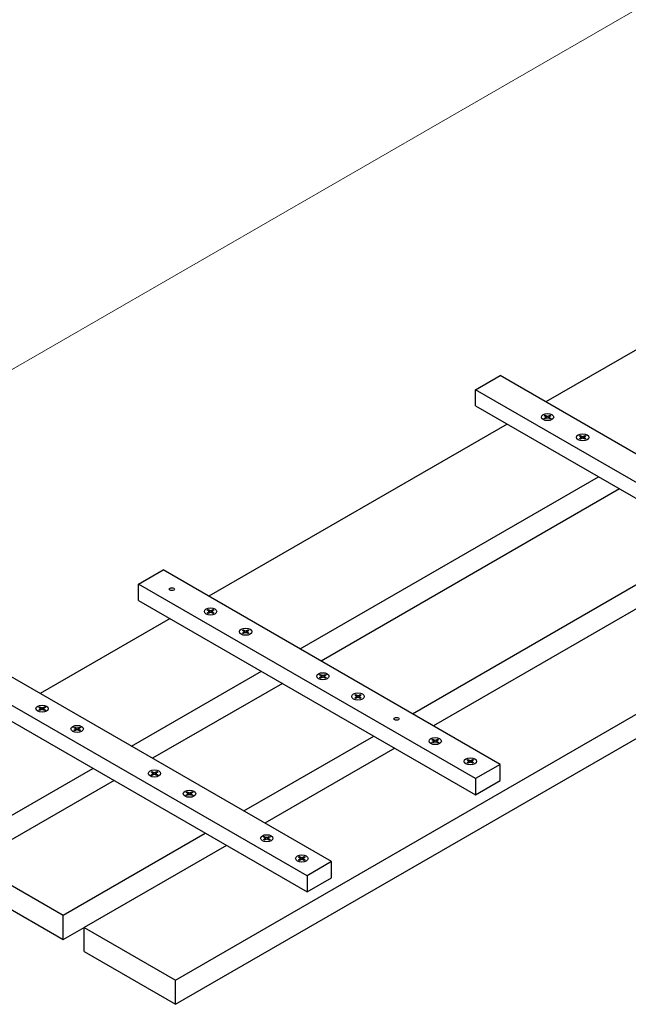
# Model space of a CAD drawing. Units: inches. Extents: x 7 to 212, y 7 to 162.
# Drawn here: x 70 to 86, y 103 to 128 of the extents above; entities that cross this region are included whole.
import ezdxf

# ---------------------------------------------------------------- set-up
doc = ezdxf.new("R2010")
doc.units = ezdxf.units.IN
doc.header["$LTSCALE"] = 20
doc.header["$MEASUREMENT"] = 0
for name, color, linetype, lineweight in [('Dimension (ANSI)', 7, 'Continuous', 18), ('Visible (ANSI)', 7, 'Continuous', 25), ('Visible Narrow (ANSI)', 7, 'Continuous', 18)]:
    doc.layers.add(name, color=color, linetype=linetype, lineweight=lineweight)
doc.styles.add('Note Text (ANSI)', font='tahoma.ttf')
doc.dimstyles.new('Default (ANSI)', dxfattribs={"dimscale": 20, "dimtxt": 0.08, "dimasz": 0.098425, "dimexe": 0.125, "dimexo": 0.0625, "dimgap": 0.031496, "dimtad": 0, "dimtih": 1, "dimtoh": 1, "dimdec": 3, "dimrnd": 1e-08, "dimzin": 4, "dimdsep": 46, "dimtxsty": 'Note Text (ANSI)', "dimcen": 0.09, "dimdle": 0.393701, "dimclrd": 256, "dimclre": 256, "dimclrt": 256, "dimadec": 0, "dimazin": 1, "dimtfac": 1, "dimtdec": 3, "dimtofl": 0, "dimtmove": 0, "dimatfit": 3, "dimfxl": 1, "dimtolj": 1, "dimtzin": 4, "dimlwd": -1, "dimlwe": -1, "dimarcsym": 0})

# ---------------------------------------------------------------- blocks, each defined once
blk = doc.blocks.new('*D11')
at = {"layer": 'Defpoints', "color": 0, "transparency": 16777216}
for p in [(133.503, 146.994), (58.901, 112.498), (66.328, 108.211)]:
    blk.add_point(p, dxfattribs=at)
at = {"layer": 'Dimension (ANSI)', "transparency": 16777216}
for p, q in [((132.253, 147.716), (123.576, 152.725)), ((124.371, 150.298), (94.939, 133.305)), ((60.606, 113.483), (90.038, 130.475)), ((65.078, 108.932), (56.401, 113.942))]:
    blk.add_line(p, q, dxfattribs=at)
for points in [[(124.207, 150.582), (124.535, 150.014), (126.076, 151.282)], [(60.442, 113.767), (60.77, 113.199), (58.901, 112.498)]]:
    blk.add_solid(points, dxfattribs=at)
at = {"layer": 'Dimension (ANSI)', "transparency": 16777216, "insert": (90.244, 131.379), "char_height": 1.6, "attachment_point": 1, "rotation": 30, "style": 'Note Text (ANSI)'}
blk.add_mtext('\\A1;{\\Q-30.000;\\W0.816;\\H0.816x;95.000}', dxfattribs=at)

msp = doc.modelspace()

# ---------------------------------------------------------------- linework, layer by layer
at = {"layer": 'Visible (ANSI)'}
for p, q in [((74.28255, 103.61786), (141.45769, 142.40145)), ((74.28255, 103.00549), (141.45769, 141.78908)), ((91.12053, 122.52486), (83.60752, 118.18722)), ((81.83975, 118.49341), (82.45847, 118.85062)), ((90.94375, 113.95164), (82.45847, 118.85062)), ((81.83975, 118.08516), (81.83975, 118.49341)), ((90.32503, 113.59443), (81.83975, 118.49341)), ((81.83975, 118.08516), (90.32503, 113.18618)), ((82.63525, 117.62588), (75.12224, 113.28824)), ((83.56863, 117.83817), (83.59338, 117.85246)), ((83.59868, 117.82082), (83.56863, 117.83817)), ((83.56863, 117.77081), (83.59868, 117.78816)), ((83.59338, 117.75652), (83.56863, 117.77081)), ((83.59338, 117.85246), (83.60056, 117.81965)), ((83.59338, 117.85246), (83.62343, 117.83511)), ((83.62343, 117.77387), (83.59338, 117.75652)), ((83.68, 117.83511), (83.71005, 117.85246)), ((83.71005, 117.75652), (83.68, 117.77387)), ((83.71005, 117.85246), (83.70287, 117.81965)), ((83.7348, 117.83817), (83.70475, 117.82082)), ((83.70475, 117.78816), (83.7348, 117.77081)), ((83.71005, 117.85246), (83.7348, 117.83817)), ((83.7348, 117.77081), (83.71005, 117.75652)), ((84.45251, 117.32786), (84.47726, 117.34215)), ((84.48256, 117.31051), (84.45251, 117.32786)), ((84.45251, 117.2605), (84.48256, 117.27785)), ((84.47726, 117.24621), (84.45251, 117.2605)), ((84.47726, 117.34215), (84.48444, 117.30934)), ((84.47726, 117.34215), (84.50731, 117.3248)), ((84.50731, 117.26356), (84.47726, 117.24621)), ((84.56388, 117.3248), (84.59393, 117.34215)), ((84.59393, 117.24621), (84.56388, 117.26356)), ((84.59393, 117.34215), (84.58675, 117.30934)), ((84.61868, 117.32786), (84.58863, 117.31051)), ((84.58863, 117.27785), (84.61868, 117.2605)), ((84.59393, 117.34215), (84.61868, 117.32786)), ((84.61868, 117.2605), (84.59393, 117.24621)), ((77.42034, 111.96143), (84.93334, 116.29907)), ((85.46367, 115.99289), (77.95067, 111.65525)), ((80.24876, 110.32844), (87.76177, 114.66608)), ((88.2921, 114.35989), (80.77909, 110.02225)), ((73.35447, 113.59443), (73.97319, 113.95164)), ((82.45847, 109.05267), (73.97319, 113.95164)), ((73.35447, 113.18618), (73.35447, 113.59443)), ((81.83975, 108.69545), (73.35447, 113.59443)), ((73.35447, 113.18618), (81.83975, 108.2872)), ((75.08335, 112.93919), (75.1081, 112.95348)), ((75.1134, 112.92184), (75.08335, 112.93919)), ((75.1081, 112.95348), (75.11528, 112.92068)), ((75.1081, 112.95348), (75.13815, 112.93613)), ((75.19472, 112.93613), (75.22477, 112.95348)), ((75.22477, 112.95348), (75.21759, 112.92068)), ((75.24952, 112.93919), (75.21947, 112.92184)), ((75.22477, 112.95348), (75.24952, 112.93919)), ((74.14997, 112.7269), (70.8796, 110.83875)), ((75.08335, 112.87183), (75.1134, 112.88918)), ((75.1081, 112.85754), (75.08335, 112.87183)), ((75.13815, 112.87489), (75.1081, 112.85754)), ((75.22477, 112.85754), (75.19472, 112.87489)), ((75.21947, 112.88918), (75.24952, 112.87183)), ((75.24952, 112.87183), (75.22477, 112.85754)), ((75.96723, 112.42888), (75.99198, 112.44317)), ((75.99728, 112.41153), (75.96723, 112.42888)), ((75.99198, 112.44317), (75.99916, 112.41037)), ((75.99198, 112.44317), (76.02203, 112.42582)), ((76.0786, 112.42582), (76.10865, 112.44317)), ((76.10865, 112.44317), (76.10147, 112.41037)), ((76.1334, 112.42888), (76.10335, 112.41153)), ((76.10865, 112.44317), (76.1334, 112.42888)), ((75.96723, 112.36152), (75.99728, 112.37887)), ((75.99198, 112.34723), (75.96723, 112.36152)), ((76.02203, 112.36458), (75.99198, 112.34723)), ((76.10865, 112.34723), (76.0786, 112.36458)), ((76.10335, 112.37887), (76.1334, 112.36152)), ((76.1334, 112.36152), (76.10865, 112.34723)), ((78.21583, 106.60318), (69.73055, 111.50216)), ((73.17769, 109.51194), (76.44806, 111.40009)), ((77.91177, 111.3062), (77.93652, 111.32048)), ((77.94183, 111.28885), (77.91177, 111.3062)), ((77.91177, 111.23883), (77.94183, 111.25619)), ((77.93652, 111.22455), (77.91177, 111.23883)), ((77.93652, 111.32048), (77.94371, 111.28768)), ((77.93652, 111.32048), (77.96658, 111.30313)), ((77.96658, 111.2419), (77.93652, 111.22455)), ((78.02314, 111.30313), (78.0532, 111.32048)), ((78.0532, 111.22455), (78.02314, 111.2419)), ((78.0532, 111.32048), (78.04601, 111.28768)), ((78.07794, 111.3062), (78.04789, 111.28885)), ((78.04789, 111.25619), (78.07794, 111.23883)), ((78.0532, 111.32048), (78.07794, 111.3062)), ((78.07794, 111.23883), (78.0532, 111.22455)), ((77.59711, 106.24596), (69.11183, 111.14494)), ((76.97839, 111.09391), (73.70802, 109.20576)), ((69.11183, 110.73669), (77.59711, 105.83771)), ((78.79566, 110.79589), (78.82041, 110.81017)), ((78.82571, 110.77853), (78.79566, 110.79589)), ((78.79566, 110.72852), (78.82571, 110.74588)), ((78.82041, 110.71424), (78.79566, 110.72852)), ((78.82041, 110.81017), (78.82759, 110.77737)), ((78.82041, 110.81017), (78.85046, 110.79282)), ((78.85046, 110.73159), (78.82041, 110.71424)), ((78.90703, 110.79282), (78.93708, 110.81017)), ((78.93708, 110.71424), (78.90703, 110.73159)), ((78.93708, 110.81017), (78.9299, 110.77737)), ((78.96183, 110.79589), (78.93178, 110.77853)), ((78.93178, 110.74588), (78.96183, 110.72852)), ((78.93708, 110.81017), (78.96183, 110.79589)), ((78.96183, 110.72852), (78.93708, 110.71424)), ((70.84071, 110.4897), (70.86546, 110.50399)), ((70.87076, 110.47235), (70.84071, 110.4897)), ((70.84071, 110.42234), (70.87076, 110.43969)), ((70.86546, 110.40805), (70.84071, 110.42234)), ((70.86546, 110.50399), (70.87264, 110.47119)), ((70.86546, 110.50399), (70.89551, 110.48664)), ((70.89551, 110.4254), (70.86546, 110.40805)), ((70.95208, 110.48664), (70.98213, 110.50399)), ((70.98213, 110.40805), (70.95208, 110.4254)), ((70.98213, 110.50399), (70.97494, 110.47119)), ((71.00688, 110.4897), (70.97682, 110.47235)), ((70.97682, 110.43969), (71.00688, 110.42234)), ((70.98213, 110.50399), (71.00688, 110.4897)), ((71.00688, 110.42234), (70.98213, 110.40805)), ((71.72459, 109.97939), (71.74934, 109.99368)), ((71.75464, 109.96204), (71.72459, 109.97939)), ((71.72459, 109.91203), (71.75464, 109.92938)), ((71.74934, 109.99368), (71.75652, 109.96088)), ((71.74934, 109.99368), (71.77939, 109.97633)), ((71.83596, 109.97633), (71.86601, 109.99368)), ((71.86601, 109.99368), (71.85883, 109.96088)), ((71.89076, 109.97939), (71.86071, 109.96204)), ((71.86071, 109.92938), (71.89076, 109.91203)), ((71.86601, 109.99368), (71.89076, 109.97939)), ((71.74934, 109.89774), (71.72459, 109.91203)), ((71.77939, 109.91509), (71.74934, 109.89774)), ((71.86601, 109.89774), (71.83596, 109.91509)), ((71.89076, 109.91203), (71.86601, 109.89774)), ((76.00612, 107.87895), (79.27649, 109.7671)), ((80.7402, 109.6732), (80.76495, 109.68749)), ((80.76495, 109.68749), (80.77213, 109.65469)), ((80.76495, 109.68749), (80.795, 109.67014)), ((80.85157, 109.67014), (80.88162, 109.68749)), ((80.88162, 109.68749), (80.87444, 109.65469)), ((80.88162, 109.68749), (80.90637, 109.6732)), ((79.80682, 109.46091), (76.53645, 107.57277)), ((80.77025, 109.65585), (80.7402, 109.6732)), ((80.7402, 109.60584), (80.77025, 109.62319)), ((80.76495, 109.59155), (80.7402, 109.60584)), ((80.795, 109.6089), (80.76495, 109.59155)), ((80.88162, 109.59155), (80.85157, 109.6089)), ((80.90637, 109.6732), (80.87632, 109.65585)), ((80.87632, 109.62319), (80.90637, 109.60584)), ((80.90637, 109.60584), (80.88162, 109.59155)), ((68.62569, 106.88385), (72.20542, 108.9506)), ((81.62408, 109.16289), (81.64883, 109.17718)), ((81.65414, 109.14554), (81.62408, 109.16289)), ((81.62408, 109.09553), (81.65414, 109.11288)), ((81.64883, 109.08124), (81.62408, 109.09553)), ((81.64883, 109.17718), (81.65602, 109.14438)), ((81.64883, 109.17718), (81.67889, 109.15983)), ((81.67889, 109.09859), (81.64883, 109.08124)), ((81.73545, 109.15983), (81.76551, 109.17718)), ((81.76551, 109.08124), (81.73545, 109.09859)), ((81.76551, 109.17718), (81.75832, 109.14438)), ((81.79026, 109.16289), (81.7602, 109.14554)), ((81.7602, 109.11288), (81.79026, 109.09553)), ((81.76551, 109.17718), (81.79026, 109.16289)), ((81.79026, 109.09553), (81.76551, 109.08124)), ((82.45847, 109.05267), (81.83975, 108.69545)), ((82.45847, 108.64442), (82.45847, 109.05267)), ((73.66913, 108.85671), (73.69388, 108.87099)), ((73.69919, 108.83936), (73.66913, 108.85671)), ((73.66913, 108.78935), (73.69919, 108.8067)), ((73.69388, 108.77506), (73.66913, 108.78935)), ((73.69388, 108.87099), (73.70107, 108.83819)), ((73.69388, 108.87099), (73.72393, 108.85364)), ((73.72393, 108.79241), (73.69388, 108.77506)), ((73.7805, 108.85364), (73.81055, 108.87099)), ((73.81055, 108.77506), (73.7805, 108.79241)), ((73.81055, 108.87099), (73.80337, 108.83819)), ((73.8353, 108.85671), (73.80525, 108.83936)), ((73.80525, 108.8067), (73.8353, 108.78935)), ((73.81055, 108.87099), (73.8353, 108.85671)), ((73.8353, 108.78935), (73.81055, 108.77506)), ((81.83975, 108.69545), (81.83975, 108.2872)), ((72.73575, 108.64442), (69.15602, 106.57766)), ((81.83975, 108.2872), (82.45847, 108.64442)), ((74.55302, 108.3464), (74.57777, 108.36068)), ((74.58307, 108.32905), (74.55302, 108.3464)), ((74.55302, 108.27903), (74.58307, 108.29639)), ((74.57777, 108.26475), (74.55302, 108.27903)), ((74.57777, 108.36068), (74.58495, 108.32788)), ((74.57777, 108.36068), (74.60782, 108.34333)), ((74.60782, 108.2821), (74.57777, 108.26475)), ((74.66439, 108.34333), (74.69444, 108.36068)), ((74.69444, 108.26475), (74.66439, 108.2821)), ((74.69444, 108.36068), (74.68725, 108.32788)), ((74.71919, 108.3464), (74.68914, 108.32905)), ((74.68914, 108.29639), (74.71919, 108.27903)), ((74.69444, 108.36068), (74.71919, 108.3464)), ((74.71919, 108.27903), (74.69444, 108.26475)), ((71.45412, 105.25085), (75.03385, 107.31761)), ((76.49756, 107.22371), (76.52231, 107.238)), ((76.52761, 107.20636), (76.49756, 107.22371)), ((76.52231, 107.238), (76.52949, 107.2052)), ((76.52231, 107.238), (76.55236, 107.22065)), ((76.60893, 107.22065), (76.63898, 107.238)), ((76.63898, 107.238), (76.6318, 107.2052)), ((76.66373, 107.22371), (76.63368, 107.20636)), ((76.63898, 107.238), (76.66373, 107.22371)), ((75.56418, 107.01142), (71.98445, 104.94467)), ((76.49756, 107.15635), (76.52761, 107.1737)), ((76.52231, 107.14206), (76.49756, 107.15635)), ((76.55236, 107.15941), (76.52231, 107.14206)), ((76.63898, 107.14206), (76.60893, 107.15941)), ((76.63368, 107.1737), (76.66373, 107.15635)), ((76.66373, 107.15635), (76.63898, 107.14206)), ((77.38144, 106.7134), (77.40619, 106.72769)), ((77.4115, 106.69605), (77.38144, 106.7134)), ((77.40619, 106.72769), (77.41338, 106.69489)), ((77.40619, 106.72769), (77.43625, 106.71034)), ((77.49281, 106.71034), (77.52287, 106.72769)), ((77.52287, 106.72769), (77.51568, 106.69489)), ((77.54761, 106.7134), (77.51756, 106.69605)), ((77.52287, 106.72769), (77.54761, 106.7134)), ((69.15602, 106.57766), (71.45412, 105.25085)), ((77.38144, 106.64604), (77.4115, 106.66339)), ((77.40619, 106.63175), (77.38144, 106.64604)), ((77.43625, 106.6491), (77.40619, 106.63175)), ((77.52287, 106.63175), (77.49281, 106.6491)), ((77.51756, 106.66339), (77.54761, 106.64604)), ((77.54761, 106.64604), (77.52287, 106.63175)), ((78.21583, 106.60318), (77.59711, 106.24596)), ((78.21583, 106.19493), (78.21583, 106.60318)), ((77.59711, 106.24596), (77.59711, 105.83771)), ((69.15602, 105.96529), (71.45412, 104.63848)), ((77.59711, 105.83771), (78.21583, 106.19493)), ((71.45412, 104.63848), (71.45412, 105.25085)), ((71.45412, 104.63848), (71.98445, 104.94467)), ((71.98445, 104.94467), (74.28255, 103.61786)), ((71.98445, 104.33229), (71.98445, 104.94467)), ((71.98445, 104.33229), (74.28255, 103.00549)), ((74.28255, 103.00549), (74.28255, 103.61786))]:
    msp.add_line(p, q, dxfattribs=at)
for centre, major_axis in [((83.65171, 117.80449), (-0.15625, 0)), ((83.65171, 117.80449), (-0.15625, 0)), ((84.5356, 117.29418), (-0.15625, 0)), ((84.5356, 117.29418), (-0.15625, 0)), ((74.19416, 113.46685), (-0.0625, 0)), ((75.16643, 112.90551), (-0.15625, 0)), ((75.16643, 112.90551), (-0.15625, 0)), ((76.05032, 112.3952), (-0.15625, 0)), ((76.05032, 112.3952), (-0.15625, 0)), ((77.99486, 111.27252), (-0.15625, 0)), ((77.99486, 111.27252), (-0.15625, 0)), ((78.87874, 110.76221), (-0.15625, 0)), ((78.87874, 110.76221), (-0.15625, 0)), ((70.92379, 110.45602), (-0.15625, 0)), ((70.92379, 110.45602), (-0.15625, 0)), ((79.85101, 110.20086), (-0.0625, 0)), ((71.80768, 109.94571), (-0.15625, 0)), ((71.80768, 109.94571), (-0.15625, 0)), ((80.82329, 109.63952), (-0.15625, 0)), ((80.82329, 109.63952), (-0.15625, 0)), ((81.70717, 109.12921), (-0.15625, 0)), ((81.70717, 109.12921), (-0.15625, 0)), ((73.75222, 108.82303), (-0.15625, 0)), ((73.75222, 108.82303), (-0.15625, 0)), ((74.6361, 108.31272), (-0.15625, 0)), ((74.6361, 108.31272), (-0.15625, 0)), ((76.58065, 107.19003), (-0.15625, 0)), ((76.58065, 107.19003), (-0.15625, 0)), ((77.46453, 106.67972), (-0.15625, 0)), ((77.46453, 106.67972), (-0.15625, 0))]:
    msp.add_ellipse(centre, major_axis=major_axis, ratio=0.57735027, dxfattribs=at)
for points, knots in [([(83.59868, 117.78816), (83.60125, 117.78964), (83.60441, 117.79191), (83.60675, 117.79485), (83.61019, 117.79918), (83.61136, 117.80498), (83.60925, 117.80997), (83.60719, 117.81484), (83.60236, 117.81869), (83.59868, 117.82082)], [0, 0, 0, 0, 0.25614449, 0.25614449, 0.25614449, 0.63261511, 0.63261511, 0.63261511, 1, 1, 1, 1]), ([(83.62343, 117.83511), (83.626, 117.83363), (83.62993, 117.8318), (83.63503, 117.83045), (83.64253, 117.82846), (83.65257, 117.82778), (83.66121, 117.829), (83.66964, 117.83019), (83.67632, 117.83298), (83.68, 117.83511)], [0, 0, 0, 0, 0.25614449, 0.25614449, 0.25614449, 0.63261511, 0.63261511, 0.63261511, 1, 1, 1, 1]), ([(83.68, 117.77387), (83.67743, 117.77535), (83.6735, 117.77718), (83.6684, 117.77853), (83.6609, 117.78052), (83.65086, 117.78119), (83.64222, 117.77997), (83.63379, 117.77878), (83.62711, 117.77599), (83.62343, 117.77387)], [0, 0, 0, 0, 0.25614449, 0.25614449, 0.25614449, 0.63261511, 0.63261511, 0.63261511, 1, 1, 1, 1]), ([(83.68498, 117.77099), (83.6865, 117.77757), (83.68803, 117.78424), (83.69083, 117.79643), (83.6921, 117.80197), (83.69338, 117.80752)], [0.091113502, 0.091113502, 0.091113502, 0.091113502, 0.154366722, 0.154366722, 0.206884229, 0.206884229, 0.206884229, 0.206884229]), ([(83.70475, 117.82082), (83.70218, 117.81934), (83.69902, 117.81707), (83.69668, 117.81412), (83.69324, 117.80979), (83.69206, 117.80399), (83.69417, 117.79901), (83.69623, 117.79414), (83.70107, 117.79028), (83.70475, 117.78816)], [0, 0, 0, 0, 0.25614449, 0.25614449, 0.25614449, 0.63261511, 0.63261511, 0.63261511, 1, 1, 1, 1]), ([(84.48256, 117.27785), (84.48513, 117.27933), (84.48829, 117.2816), (84.49063, 117.28454), (84.49408, 117.28887), (84.49525, 117.29467), (84.49314, 117.29966), (84.49108, 117.30453), (84.48624, 117.30838), (84.48256, 117.31051)], [0, 0, 0, 0, 0.25614449, 0.25614449, 0.25614449, 0.63261511, 0.63261511, 0.63261511, 1, 1, 1, 1]), ([(84.50731, 117.3248), (84.50988, 117.32331), (84.51381, 117.32149), (84.51891, 117.32014), (84.52641, 117.31815), (84.53645, 117.31747), (84.54509, 117.31869), (84.55352, 117.31988), (84.5602, 117.32267), (84.56388, 117.3248)], [0, 0, 0, 0, 0.25614449, 0.25614449, 0.25614449, 0.63261511, 0.63261511, 0.63261511, 1, 1, 1, 1]), ([(84.56388, 117.26356), (84.56132, 117.26504), (84.55738, 117.26687), (84.55228, 117.26822), (84.54478, 117.2702), (84.53474, 117.27088), (84.5261, 117.26966), (84.51767, 117.26847), (84.51099, 117.26568), (84.50731, 117.26356)], [0, 0, 0, 0, 0.25614449, 0.25614449, 0.25614449, 0.63261511, 0.63261511, 0.63261511, 1, 1, 1, 1]), ([(84.56887, 117.26068), (84.57039, 117.26726), (84.57192, 117.27393), (84.57472, 117.28611), (84.57599, 117.29166), (84.57726, 117.29721)], [0.091113502, 0.091113502, 0.091113502, 0.091113502, 0.154366722, 0.154366722, 0.206884229, 0.206884229, 0.206884229, 0.206884229]), ([(84.58863, 117.31051), (84.58606, 117.30903), (84.5829, 117.30676), (84.58056, 117.30381), (84.57712, 117.29948), (84.57595, 117.29368), (84.57806, 117.2887), (84.58012, 117.28383), (84.58495, 117.27997), (84.58863, 117.27785)], [0, 0, 0, 0, 0.25614449, 0.25614449, 0.25614449, 0.63261511, 0.63261511, 0.63261511, 1, 1, 1, 1]), ([(75.1134, 112.88918), (75.11597, 112.89066), (75.11913, 112.89293), (75.12147, 112.89588), (75.12491, 112.9002), (75.12608, 112.906), (75.12397, 112.91099), (75.12191, 112.91586), (75.11708, 112.91971), (75.1134, 112.92184)], [0, 0, 0, 0, 0.25614449, 0.25614449, 0.25614449, 0.63261511, 0.63261511, 0.63261511, 1, 1, 1, 1]), ([(75.13815, 112.93613), (75.14071, 112.93465), (75.14465, 112.93282), (75.14975, 112.93147), (75.15725, 112.92948), (75.16729, 112.9288), (75.17593, 112.93002), (75.18436, 112.93121), (75.19104, 112.934), (75.19472, 112.93613)], [0, 0, 0, 0, 0.25614449, 0.25614449, 0.25614449, 0.63261511, 0.63261511, 0.63261511, 1, 1, 1, 1]), ([(75.1997, 112.87201), (75.20122, 112.8786), (75.20275, 112.88526), (75.20555, 112.89745), (75.20682, 112.90299), (75.2081, 112.90854)], [0.091113502, 0.091113502, 0.091113502, 0.091113502, 0.154366722, 0.154366722, 0.206884229, 0.206884229, 0.206884229, 0.206884229]), ([(75.21947, 112.92184), (75.2169, 112.92036), (75.21374, 112.91809), (75.2114, 112.91514), (75.20795, 112.91081), (75.20678, 112.90501), (75.20889, 112.90003), (75.21095, 112.89516), (75.21579, 112.8913), (75.21947, 112.88918)], [0, 0, 0, 0, 0.25614449, 0.25614449, 0.25614449, 0.63261511, 0.63261511, 0.63261511, 1, 1, 1, 1]), ([(75.19472, 112.87489), (75.19215, 112.87637), (75.18822, 112.8782), (75.18312, 112.87955), (75.17562, 112.88154), (75.16558, 112.88221), (75.15694, 112.88099), (75.14851, 112.8798), (75.14183, 112.87701), (75.13815, 112.87489)], [0, 0, 0, 0, 0.25614449, 0.25614449, 0.25614449, 0.63261511, 0.63261511, 0.63261511, 1, 1, 1, 1]), ([(75.99728, 112.37887), (75.99985, 112.38035), (76.00301, 112.38262), (76.00535, 112.38557), (76.00879, 112.38989), (76.00997, 112.39569), (76.00786, 112.40068), (76.0058, 112.40555), (76.00096, 112.4094), (75.99728, 112.41153)], [0, 0, 0, 0, 0.25614449, 0.25614449, 0.25614449, 0.63261511, 0.63261511, 0.63261511, 1, 1, 1, 1]), ([(76.02203, 112.42582), (76.0246, 112.42434), (76.02853, 112.42251), (76.03363, 112.42116), (76.04113, 112.41917), (76.05117, 112.41849), (76.05981, 112.41971), (76.06824, 112.4209), (76.07492, 112.42369), (76.0786, 112.42582)], [0, 0, 0, 0, 0.25614449, 0.25614449, 0.25614449, 0.63261511, 0.63261511, 0.63261511, 1, 1, 1, 1]), ([(76.10335, 112.41153), (76.10078, 112.41005), (76.09762, 112.40778), (76.09528, 112.40483), (76.09184, 112.4005), (76.09067, 112.3947), (76.09278, 112.38972), (76.09484, 112.38485), (76.09967, 112.38099), (76.10335, 112.37887)], [0, 0, 0, 0, 0.25614449, 0.25614449, 0.25614449, 0.63261511, 0.63261511, 0.63261511, 1, 1, 1, 1]), ([(76.0786, 112.36458), (76.07603, 112.36606), (76.0721, 112.36789), (76.067, 112.36924), (76.0595, 112.37123), (76.04946, 112.3719), (76.04082, 112.37068), (76.03239, 112.36949), (76.02571, 112.3667), (76.02203, 112.36458)], [0, 0, 0, 0, 0.25614449, 0.25614449, 0.25614449, 0.63261511, 0.63261511, 0.63261511, 1, 1, 1, 1]), ([(76.08359, 112.3617), (76.08511, 112.36828), (76.08664, 112.37495), (76.08944, 112.38714), (76.09071, 112.39268), (76.09198, 112.39823)], [0.091113502, 0.091113502, 0.091113502, 0.091113502, 0.154366722, 0.154366722, 0.206884229, 0.206884229, 0.206884229, 0.206884229]), ([(77.94183, 111.25619), (77.94439, 111.25767), (77.94755, 111.25994), (77.9499, 111.26288), (77.95334, 111.26721), (77.95451, 111.27301), (77.9524, 111.278), (77.95034, 111.28286), (77.94551, 111.28672), (77.94183, 111.28885)], [0, 0, 0, 0, 0.25614449, 0.25614449, 0.25614449, 0.63261511, 0.63261511, 0.63261511, 1, 1, 1, 1]), ([(77.96658, 111.30313), (77.96914, 111.30165), (77.97307, 111.29983), (77.97817, 111.29847), (77.98567, 111.29649), (77.99572, 111.29581), (78.00435, 111.29703), (78.01278, 111.29822), (78.01946, 111.30101), (78.02314, 111.30313)], [0, 0, 0, 0, 0.25614449, 0.25614449, 0.25614449, 0.63261511, 0.63261511, 0.63261511, 1, 1, 1, 1]), ([(78.02314, 111.2419), (78.02058, 111.24338), (78.01665, 111.2452), (78.01154, 111.24656), (78.00405, 111.24854), (77.994, 111.24922), (77.98537, 111.248), (77.97694, 111.24681), (77.97026, 111.24402), (77.96658, 111.2419)], [0, 0, 0, 0, 0.25614449, 0.25614449, 0.25614449, 0.63261511, 0.63261511, 0.63261511, 1, 1, 1, 1]), ([(78.02813, 111.23902), (78.02965, 111.2456), (78.03118, 111.25226), (78.03398, 111.26445), (78.03525, 111.27), (78.03652, 111.27555)], [0.091113502, 0.091113502, 0.091113502, 0.091113502, 0.154366722, 0.154366722, 0.206884229, 0.206884229, 0.206884229, 0.206884229]), ([(78.04789, 111.28885), (78.04533, 111.28736), (78.04216, 111.28509), (78.03982, 111.28215), (78.03638, 111.27782), (78.03521, 111.27202), (78.03732, 111.26703), (78.03938, 111.26217), (78.04421, 111.25831), (78.04789, 111.25619)], [0, 0, 0, 0, 0.25614449, 0.25614449, 0.25614449, 0.63261511, 0.63261511, 0.63261511, 1, 1, 1, 1]), ([(78.82571, 110.74588), (78.82828, 110.74736), (78.83144, 110.74963), (78.83378, 110.75257), (78.83722, 110.7569), (78.83839, 110.7627), (78.83628, 110.76769), (78.83422, 110.77255), (78.82939, 110.77641), (78.82571, 110.77853)], [0, 0, 0, 0, 0.25614449, 0.25614449, 0.25614449, 0.63261511, 0.63261511, 0.63261511, 1, 1, 1, 1]), ([(78.85046, 110.79282), (78.85302, 110.79134), (78.85696, 110.78952), (78.86206, 110.78816), (78.86956, 110.78618), (78.8796, 110.7855), (78.88824, 110.78672), (78.89667, 110.78791), (78.90335, 110.7907), (78.90703, 110.79282)], [0, 0, 0, 0, 0.25614449, 0.25614449, 0.25614449, 0.63261511, 0.63261511, 0.63261511, 1, 1, 1, 1]), ([(78.90703, 110.73159), (78.90446, 110.73307), (78.90053, 110.73489), (78.89543, 110.73625), (78.88793, 110.73823), (78.87789, 110.73891), (78.86925, 110.73769), (78.86082, 110.7365), (78.85414, 110.73371), (78.85046, 110.73159)], [0, 0, 0, 0, 0.25614449, 0.25614449, 0.25614449, 0.63261511, 0.63261511, 0.63261511, 1, 1, 1, 1]), ([(78.91201, 110.72871), (78.91353, 110.73529), (78.91506, 110.74195), (78.91786, 110.75414), (78.91913, 110.75968), (78.92041, 110.76523)], [0.091113502, 0.091113502, 0.091113502, 0.091113502, 0.154366722, 0.154366722, 0.206884229, 0.206884229, 0.206884229, 0.206884229]), ([(78.93178, 110.77853), (78.92921, 110.77705), (78.92605, 110.77478), (78.92371, 110.77184), (78.92026, 110.76751), (78.91909, 110.76171), (78.9212, 110.75672), (78.92326, 110.75186), (78.9281, 110.748), (78.93178, 110.74588)], [0, 0, 0, 0, 0.25614449, 0.25614449, 0.25614449, 0.63261511, 0.63261511, 0.63261511, 1, 1, 1, 1]), ([(70.87076, 110.43969), (70.87332, 110.44117), (70.87649, 110.44344), (70.87883, 110.44639), (70.88227, 110.45071), (70.88344, 110.45651), (70.88133, 110.4615), (70.87927, 110.46637), (70.87444, 110.47022), (70.87076, 110.47235)], [0, 0, 0, 0, 0.25614449, 0.25614449, 0.25614449, 0.63261511, 0.63261511, 0.63261511, 1, 1, 1, 1]), ([(70.89551, 110.48664), (70.89807, 110.48516), (70.902, 110.48333), (70.90711, 110.48198), (70.9146, 110.47999), (70.92465, 110.47931), (70.93329, 110.48053), (70.94171, 110.48172), (70.9484, 110.48451), (70.95208, 110.48664)], [0, 0, 0, 0, 0.25614449, 0.25614449, 0.25614449, 0.63261511, 0.63261511, 0.63261511, 1, 1, 1, 1]), ([(70.95208, 110.4254), (70.94951, 110.42688), (70.94558, 110.42871), (70.94048, 110.43006), (70.93298, 110.43205), (70.92293, 110.43272), (70.9143, 110.4315), (70.90587, 110.43032), (70.89919, 110.42752), (70.89551, 110.4254)], [0, 0, 0, 0, 0.25614449, 0.25614449, 0.25614449, 0.63261511, 0.63261511, 0.63261511, 1, 1, 1, 1]), ([(70.95706, 110.42252), (70.95858, 110.42911), (70.96011, 110.43577), (70.96291, 110.44796), (70.96418, 110.4535), (70.96545, 110.45905)], [0.091113502, 0.091113502, 0.091113502, 0.091113502, 0.154366722, 0.154366722, 0.206884229, 0.206884229, 0.206884229, 0.206884229]), ([(70.97682, 110.47235), (70.97426, 110.47087), (70.9711, 110.4686), (70.96875, 110.46565), (70.96531, 110.46132), (70.96414, 110.45552), (70.96625, 110.45054), (70.96831, 110.44567), (70.97314, 110.44181), (70.97682, 110.43969)], [0, 0, 0, 0, 0.25614449, 0.25614449, 0.25614449, 0.63261511, 0.63261511, 0.63261511, 1, 1, 1, 1]), ([(71.75464, 109.92938), (71.75721, 109.93086), (71.76037, 109.93313), (71.76271, 109.93608), (71.76615, 109.9404), (71.76733, 109.9462), (71.76521, 109.95119), (71.76316, 109.95606), (71.75832, 109.95991), (71.75464, 109.96204)], [0, 0, 0, 0, 0.25614449, 0.25614449, 0.25614449, 0.63261511, 0.63261511, 0.63261511, 1, 1, 1, 1]), ([(71.77939, 109.97633), (71.78196, 109.97485), (71.78589, 109.97302), (71.79099, 109.97167), (71.79849, 109.96968), (71.80853, 109.969), (71.81717, 109.97022), (71.8256, 109.97141), (71.83228, 109.9742), (71.83596, 109.97633)], [0, 0, 0, 0, 0.25614449, 0.25614449, 0.25614449, 0.63261511, 0.63261511, 0.63261511, 1, 1, 1, 1]), ([(71.84095, 109.91221), (71.84247, 109.9188), (71.844, 109.92546), (71.84679, 109.93765), (71.84807, 109.94319), (71.84934, 109.94874)], [0.091113502, 0.091113502, 0.091113502, 0.091113502, 0.154366722, 0.154366722, 0.206884229, 0.206884229, 0.206884229, 0.206884229]), ([(71.86071, 109.96204), (71.85814, 109.96056), (71.85498, 109.95829), (71.85264, 109.95534), (71.8492, 109.95101), (71.84803, 109.94521), (71.85014, 109.94023), (71.85219, 109.93536), (71.85703, 109.9315), (71.86071, 109.92938)], [0, 0, 0, 0, 0.25614449, 0.25614449, 0.25614449, 0.63261511, 0.63261511, 0.63261511, 1, 1, 1, 1]), ([(71.83596, 109.91509), (71.83339, 109.91657), (71.82946, 109.9184), (71.82436, 109.91975), (71.81686, 109.92174), (71.80682, 109.92241), (71.79818, 109.92119), (71.78975, 109.92), (71.78307, 109.91721), (71.77939, 109.91509)], [0, 0, 0, 0, 0.25614449, 0.25614449, 0.25614449, 0.63261511, 0.63261511, 0.63261511, 1, 1, 1, 1]), ([(80.77025, 109.62319), (80.77282, 109.62467), (80.77598, 109.62694), (80.77832, 109.62989), (80.78176, 109.63422), (80.78294, 109.64002), (80.78083, 109.645), (80.77877, 109.64987), (80.77393, 109.65373), (80.77025, 109.65585)], [0, 0, 0, 0, 0.25614449, 0.25614449, 0.25614449, 0.63261511, 0.63261511, 0.63261511, 1, 1, 1, 1]), ([(80.795, 109.67014), (80.79757, 109.66866), (80.8015, 109.66683), (80.8066, 109.66548), (80.8141, 109.66349), (80.82414, 109.66282), (80.83278, 109.66404), (80.84121, 109.66523), (80.84789, 109.66802), (80.85157, 109.67014)], [0, 0, 0, 0, 0.25614449, 0.25614449, 0.25614449, 0.63261511, 0.63261511, 0.63261511, 1, 1, 1, 1]), ([(80.85157, 109.6089), (80.849, 109.61039), (80.84507, 109.61221), (80.83997, 109.61356), (80.83247, 109.61555), (80.82243, 109.61623), (80.81379, 109.61501), (80.80536, 109.61382), (80.79868, 109.61103), (80.795, 109.6089)], [0, 0, 0, 0, 0.25614449, 0.25614449, 0.25614449, 0.63261511, 0.63261511, 0.63261511, 1, 1, 1, 1]), ([(80.85656, 109.60602), (80.85808, 109.61261), (80.85961, 109.61927), (80.86241, 109.63146), (80.86368, 109.637), (80.86495, 109.64255)], [0.091113502, 0.091113502, 0.091113502, 0.091113502, 0.154366722, 0.154366722, 0.206884229, 0.206884229, 0.206884229, 0.206884229]), ([(80.87632, 109.65585), (80.87375, 109.65437), (80.87059, 109.6521), (80.86825, 109.64916), (80.86481, 109.64483), (80.86364, 109.63903), (80.86575, 109.63404), (80.86781, 109.62917), (80.87264, 109.62532), (80.87632, 109.62319)], [0, 0, 0, 0, 0.25614449, 0.25614449, 0.25614449, 0.63261511, 0.63261511, 0.63261511, 1, 1, 1, 1]), ([(81.65414, 109.11288), (81.6567, 109.11436), (81.65987, 109.11663), (81.66221, 109.11958), (81.66565, 109.12391), (81.66682, 109.12971), (81.66471, 109.13469), (81.66265, 109.13956), (81.65782, 109.14342), (81.65414, 109.14554)], [0, 0, 0, 0, 0.25614449, 0.25614449, 0.25614449, 0.63261511, 0.63261511, 0.63261511, 1, 1, 1, 1]), ([(81.67889, 109.15983), (81.68145, 109.15835), (81.68538, 109.15652), (81.69048, 109.15517), (81.69798, 109.15318), (81.70803, 109.15251), (81.71666, 109.15373), (81.72509, 109.15492), (81.73177, 109.15771), (81.73545, 109.15983)], [0, 0, 0, 0, 0.25614449, 0.25614449, 0.25614449, 0.63261511, 0.63261511, 0.63261511, 1, 1, 1, 1]), ([(81.73545, 109.09859), (81.73289, 109.10007), (81.72896, 109.1019), (81.72386, 109.10325), (81.71636, 109.10524), (81.70631, 109.10592), (81.69768, 109.1047), (81.68925, 109.10351), (81.68257, 109.10072), (81.67889, 109.09859)], [0, 0, 0, 0, 0.25614449, 0.25614449, 0.25614449, 0.63261511, 0.63261511, 0.63261511, 1, 1, 1, 1]), ([(81.74044, 109.09571), (81.74196, 109.1023), (81.74349, 109.10896), (81.74629, 109.12115), (81.74756, 109.12669), (81.74883, 109.13224)], [0.091113502, 0.091113502, 0.091113502, 0.091113502, 0.154366722, 0.154366722, 0.206884229, 0.206884229, 0.206884229, 0.206884229]), ([(81.7602, 109.14554), (81.75764, 109.14406), (81.75447, 109.14179), (81.75213, 109.13884), (81.74869, 109.13452), (81.74752, 109.12872), (81.74963, 109.12373), (81.75169, 109.11886), (81.75652, 109.11501), (81.7602, 109.11288)], [0, 0, 0, 0, 0.25614449, 0.25614449, 0.25614449, 0.63261511, 0.63261511, 0.63261511, 1, 1, 1, 1]), ([(73.69919, 108.8067), (73.70175, 108.80818), (73.70491, 108.81045), (73.70726, 108.81339), (73.7107, 108.81772), (73.71187, 108.82352), (73.70976, 108.82851), (73.7077, 108.83337), (73.70287, 108.83723), (73.69919, 108.83936)], [0, 0, 0, 0, 0.25614449, 0.25614449, 0.25614449, 0.63261511, 0.63261511, 0.63261511, 1, 1, 1, 1]), ([(73.72393, 108.85364), (73.7265, 108.85216), (73.73043, 108.85034), (73.73553, 108.84899), (73.74303, 108.847), (73.75308, 108.84632), (73.76171, 108.84754), (73.77014, 108.84873), (73.77682, 108.85152), (73.7805, 108.85364)], [0, 0, 0, 0, 0.25614449, 0.25614449, 0.25614449, 0.63261511, 0.63261511, 0.63261511, 1, 1, 1, 1]), ([(73.7805, 108.79241), (73.77794, 108.79389), (73.77401, 108.79571), (73.7689, 108.79707), (73.76141, 108.79905), (73.75136, 108.79973), (73.74272, 108.79851), (73.7343, 108.79732), (73.72761, 108.79453), (73.72393, 108.79241)], [0, 0, 0, 0, 0.25614449, 0.25614449, 0.25614449, 0.63261511, 0.63261511, 0.63261511, 1, 1, 1, 1]), ([(73.78549, 108.78953), (73.78701, 108.79611), (73.78854, 108.80277), (73.79134, 108.81496), (73.79261, 108.82051), (73.79388, 108.82606)], [0.091113502, 0.091113502, 0.091113502, 0.091113502, 0.154366722, 0.154366722, 0.206884229, 0.206884229, 0.206884229, 0.206884229]), ([(73.80525, 108.83936), (73.80269, 108.83787), (73.79952, 108.8356), (73.79718, 108.83266), (73.79374, 108.82833), (73.79257, 108.82253), (73.79468, 108.81754), (73.79674, 108.81268), (73.80157, 108.80882), (73.80525, 108.8067)], [0, 0, 0, 0, 0.25614449, 0.25614449, 0.25614449, 0.63261511, 0.63261511, 0.63261511, 1, 1, 1, 1]), ([(74.58307, 108.29639), (74.58564, 108.29787), (74.5888, 108.30014), (74.59114, 108.30308), (74.59458, 108.30741), (74.59575, 108.31321), (74.59364, 108.3182), (74.59158, 108.32306), (74.58675, 108.32692), (74.58307, 108.32905)], [0, 0, 0, 0, 0.25614449, 0.25614449, 0.25614449, 0.63261511, 0.63261511, 0.63261511, 1, 1, 1, 1]), ([(74.60782, 108.34333), (74.61038, 108.34185), (74.61432, 108.34003), (74.61942, 108.33867), (74.62692, 108.33669), (74.63696, 108.33601), (74.6456, 108.33723), (74.65403, 108.33842), (74.66071, 108.34121), (74.66439, 108.34333)], [0, 0, 0, 0, 0.25614449, 0.25614449, 0.25614449, 0.63261511, 0.63261511, 0.63261511, 1, 1, 1, 1]), ([(74.66439, 108.2821), (74.66182, 108.28358), (74.65789, 108.2854), (74.65279, 108.28676), (74.64529, 108.28874), (74.63525, 108.28942), (74.62661, 108.2882), (74.61818, 108.28701), (74.6115, 108.28422), (74.60782, 108.2821)], [0, 0, 0, 0, 0.25614449, 0.25614449, 0.25614449, 0.63261511, 0.63261511, 0.63261511, 1, 1, 1, 1]), ([(74.66937, 108.27922), (74.67089, 108.2858), (74.67242, 108.29246), (74.67522, 108.30465), (74.67649, 108.3102), (74.67777, 108.31575)], [0.091113502, 0.091113502, 0.091113502, 0.091113502, 0.154366722, 0.154366722, 0.206884229, 0.206884229, 0.206884229, 0.206884229]), ([(74.68914, 108.32905), (74.68657, 108.32756), (74.68341, 108.32529), (74.68107, 108.32235), (74.67762, 108.31802), (74.67645, 108.31222), (74.67856, 108.30723), (74.68062, 108.30237), (74.68545, 108.29851), (74.68914, 108.29639)], [0, 0, 0, 0, 0.25614449, 0.25614449, 0.25614449, 0.63261511, 0.63261511, 0.63261511, 1, 1, 1, 1]), ([(76.52761, 107.1737), (76.53018, 107.17518), (76.53334, 107.17745), (76.53568, 107.1804), (76.53912, 107.18473), (76.5403, 107.19053), (76.53819, 107.19551), (76.53613, 107.20038), (76.53129, 107.20424), (76.52761, 107.20636)], [0, 0, 0, 0, 0.25614449, 0.25614449, 0.25614449, 0.63261511, 0.63261511, 0.63261511, 1, 1, 1, 1]), ([(76.55236, 107.22065), (76.55493, 107.21917), (76.55886, 107.21734), (76.56396, 107.21599), (76.57146, 107.21401), (76.5815, 107.21333), (76.59014, 107.21455), (76.59857, 107.21574), (76.60525, 107.21853), (76.60893, 107.22065)], [0, 0, 0, 0, 0.25614449, 0.25614449, 0.25614449, 0.63261511, 0.63261511, 0.63261511, 1, 1, 1, 1]), ([(76.63368, 107.20636), (76.63111, 107.20488), (76.62795, 107.20261), (76.62561, 107.19967), (76.62217, 107.19534), (76.621, 107.18954), (76.62311, 107.18455), (76.62517, 107.17968), (76.63, 107.17583), (76.63368, 107.1737)], [0, 0, 0, 0, 0.25614449, 0.25614449, 0.25614449, 0.63261511, 0.63261511, 0.63261511, 1, 1, 1, 1]), ([(76.60893, 107.15941), (76.60636, 107.1609), (76.60243, 107.16272), (76.59733, 107.16407), (76.58983, 107.16606), (76.57979, 107.16674), (76.57115, 107.16552), (76.56272, 107.16433), (76.55604, 107.16154), (76.55236, 107.15941)], [0, 0, 0, 0, 0.25614449, 0.25614449, 0.25614449, 0.63261511, 0.63261511, 0.63261511, 1, 1, 1, 1]), ([(76.61392, 107.15653), (76.61544, 107.16312), (76.61697, 107.16978), (76.61977, 107.18197), (76.62104, 107.18751), (76.62231, 107.19306)], [0.091113502, 0.091113502, 0.091113502, 0.091113502, 0.154366722, 0.154366722, 0.206884229, 0.206884229, 0.206884229, 0.206884229]), ([(77.43625, 106.71034), (77.43881, 106.70886), (77.44274, 106.70703), (77.44784, 106.70568), (77.45534, 106.70369), (77.46539, 106.70302), (77.47402, 106.70424), (77.48245, 106.70543), (77.48913, 106.70822), (77.49281, 106.71034)], [0, 0, 0, 0, 0.25614449, 0.25614449, 0.25614449, 0.63261511, 0.63261511, 0.63261511, 1, 1, 1, 1]), ([(77.4115, 106.66339), (77.41406, 106.66487), (77.41722, 106.66714), (77.41957, 106.67009), (77.42301, 106.67442), (77.42418, 106.68022), (77.42207, 106.6852), (77.42001, 106.69007), (77.41518, 106.69393), (77.4115, 106.69605)], [0, 0, 0, 0, 0.25614449, 0.25614449, 0.25614449, 0.63261511, 0.63261511, 0.63261511, 1, 1, 1, 1]), ([(77.49281, 106.6491), (77.49025, 106.65058), (77.48632, 106.65241), (77.48121, 106.65376), (77.47372, 106.65575), (77.46367, 106.65643), (77.45504, 106.65521), (77.44661, 106.65402), (77.43993, 106.65123), (77.43625, 106.6491)], [0, 0, 0, 0, 0.25614449, 0.25614449, 0.25614449, 0.63261511, 0.63261511, 0.63261511, 1, 1, 1, 1]), ([(77.4978, 106.64622), (77.49932, 106.65281), (77.50085, 106.65947), (77.50365, 106.67166), (77.50492, 106.6772), (77.50619, 106.68275)], [0.091113502, 0.091113502, 0.091113502, 0.091113502, 0.154366722, 0.154366722, 0.206884229, 0.206884229, 0.206884229, 0.206884229]), ([(77.51756, 106.69605), (77.515, 106.69457), (77.51183, 106.6923), (77.50949, 106.68936), (77.50605, 106.68503), (77.50488, 106.67923), (77.50699, 106.67424), (77.50905, 106.66937), (77.51388, 106.66552), (77.51756, 106.66339)], [0, 0, 0, 0, 0.25614449, 0.25614449, 0.25614449, 0.63261511, 0.63261511, 0.63261511, 1, 1, 1, 1])]:
    msp.add_open_spline(points, degree=3, knots=knots, dxfattribs=at)
for points in [[(83.61005, 117.80752), (83.61281, 117.79548), (83.61566, 117.78292), (83.61841, 117.77097)], [(84.49393, 117.29721), (84.49669, 117.28517), (84.49954, 117.27261), (84.5023, 117.26066)], [(75.12477, 112.90854), (75.12753, 112.8965), (75.13038, 112.88394), (75.13313, 112.87199)], [(76.00865, 112.39823), (76.01141, 112.38619), (76.01426, 112.37363), (76.01702, 112.36168)], [(77.9532, 111.27555), (77.95596, 111.2635), (77.9588, 111.25095), (77.96156, 111.239)], [(78.83708, 110.76523), (78.83984, 110.75319), (78.84269, 110.74064), (78.84544, 110.72869)], [(70.88213, 110.45905), (70.88489, 110.44701), (70.88774, 110.43445), (70.89049, 110.4225)], [(71.76601, 109.94874), (71.76877, 109.9367), (71.77162, 109.92414), (71.77438, 109.91219)], [(80.78162, 109.64255), (80.78438, 109.63051), (80.78723, 109.61796), (80.78999, 109.60601)], [(81.66551, 109.13224), (81.66827, 109.1202), (81.67112, 109.10765), (81.67387, 109.0957)], [(73.71056, 108.82606), (73.71332, 108.81401), (73.71616, 108.80146), (73.71892, 108.78951)], [(74.59444, 108.31575), (74.5972, 108.3037), (74.60005, 108.29115), (74.6028, 108.2792)], [(76.53898, 107.19306), (76.54174, 107.18102), (76.54459, 107.16847), (76.54735, 107.15652)], [(77.42287, 106.68275), (77.42563, 106.67071), (77.42847, 106.65816), (77.43123, 106.64621)]]:
    msp.add_open_spline(points, degree=3, dxfattribs=at)
at = {"layer": 'Visible Narrow (ANSI)'}
for p, q in [((83.59868, 117.78816), (83.60794, 117.76493)), ((83.62343, 117.83511), (83.63094, 117.77728)), ((83.68, 117.83511), (83.67248, 117.77728)), ((83.70475, 117.78816), (83.69549, 117.76493)), ((84.48256, 117.27785), (84.49183, 117.25462)), ((84.50731, 117.3248), (84.51483, 117.26697)), ((84.56388, 117.3248), (84.55637, 117.26697)), ((84.58863, 117.27785), (84.57937, 117.25462)), ((75.13815, 112.93613), (75.14566, 112.8783)), ((75.19472, 112.93613), (75.1872, 112.8783)), ((75.1134, 112.88918), (75.12266, 112.86595)), ((75.21947, 112.88918), (75.2102, 112.86595)), ((76.02203, 112.42582), (76.02955, 112.36799)), ((76.0786, 112.42582), (76.07109, 112.36799)), ((75.99728, 112.37887), (76.00654, 112.35564)), ((76.10335, 112.37887), (76.09409, 112.35564)), ((77.94183, 111.25619), (77.95109, 111.23296)), ((77.96658, 111.30313), (77.97409, 111.2453)), ((78.02314, 111.30313), (78.01563, 111.2453)), ((78.04789, 111.25619), (78.03863, 111.23296)), ((78.82571, 110.74588), (78.83497, 110.72264)), ((78.85046, 110.79282), (78.85797, 110.73499)), ((78.90703, 110.79282), (78.89951, 110.73499)), ((78.93178, 110.74588), (78.92251, 110.72264)), ((70.87076, 110.43969), (70.88002, 110.41646)), ((70.89551, 110.48664), (70.90302, 110.42881)), ((70.95208, 110.48664), (70.94456, 110.42881)), ((70.97682, 110.43969), (70.96756, 110.41646)), ((71.75464, 109.92938), (71.7639, 109.90615)), ((71.77939, 109.97633), (71.7869, 109.9185)), ((71.83596, 109.97633), (71.82845, 109.9185)), ((71.86071, 109.92938), (71.85145, 109.90615)), ((80.77025, 109.62319), (80.77952, 109.59996)), ((80.795, 109.67014), (80.80252, 109.61231)), ((80.85157, 109.67014), (80.84406, 109.61231)), ((80.87632, 109.62319), (80.86706, 109.59996)), ((81.65414, 109.11288), (81.6634, 109.08965)), ((81.67889, 109.15983), (81.6864, 109.102)), ((81.73545, 109.15983), (81.72794, 109.102)), ((81.7602, 109.11288), (81.75094, 109.08965)), ((73.69919, 108.8067), (73.70845, 108.78347)), ((73.72393, 108.85364), (73.73145, 108.79581)), ((73.7805, 108.85364), (73.77299, 108.79581)), ((73.80525, 108.8067), (73.79599, 108.78347)), ((74.58307, 108.29639), (74.59233, 108.27316)), ((74.60782, 108.34333), (74.61533, 108.2855)), ((74.66439, 108.34333), (74.65687, 108.2855)), ((74.68914, 108.29639), (74.67987, 108.27316)), ((76.55236, 107.22065), (76.55988, 107.16282)), ((76.60893, 107.22065), (76.60142, 107.16282)), ((76.52761, 107.1737), (76.53687, 107.15047)), ((76.63368, 107.1737), (76.62442, 107.15047)), ((77.43625, 106.71034), (77.44376, 106.65251)), ((77.49281, 106.71034), (77.4853, 106.65251)), ((77.4115, 106.66339), (77.42076, 106.64016)), ((77.51756, 106.66339), (77.5083, 106.64016))]:
    msp.add_line(p, q, dxfattribs=at)

# ---------------------------------------------------------------- dimensions: what is measured, and where the dimension line sits
at = {"layer": 'Dimension (ANSI)'}
dim = msp.add_linear_dim(base=(58.90103, 112.49839), p1=(133.50274, 146.99424), p2=(66.3276, 108.21065), angle=30, text='{\\Q-30.000;\\W0.816;\\H0.816x;<>}', dimstyle='Default (ANSI)', override={"dimgap": 0.031496, "dimtih": 0, "dimtoh": 0, "dimdec": 3, "dimlfac": 1.224745, "dimtol": 0, "dimlim": 0, "dimtp": 0, "dimtm": 0, "dimtdec": 3, "dimatfit": 1}, dxfattribs=at)
dim.commit()
dim.dimension.update_dxf_attribs({"geometry": '*D11', "text_midpoint": (92.4886, 131.89018), "dimtype": 160})

doc.saveas('drawing.dxf')
